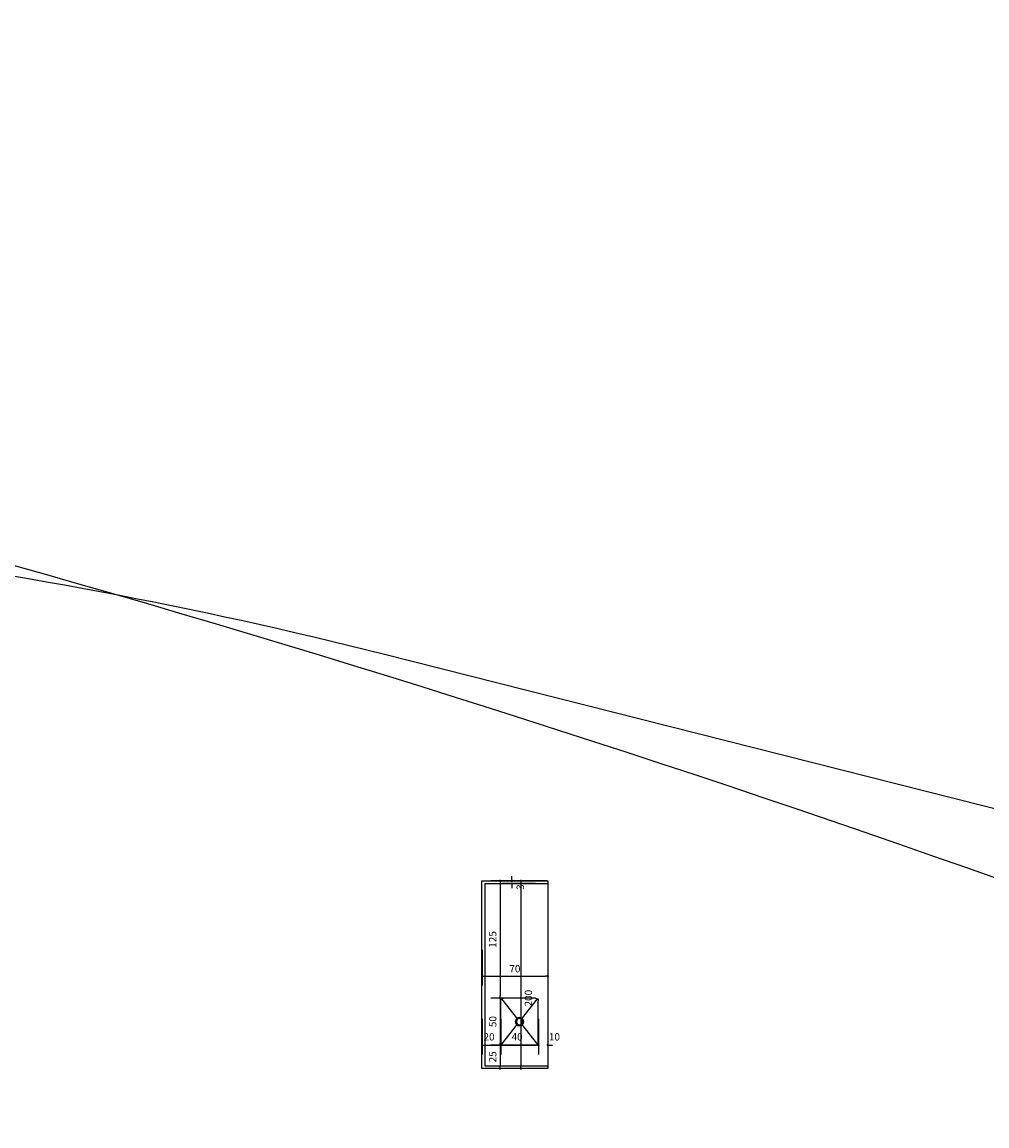
# Model space of a CAD drawing. Units: inches. Extents: x -13372 to 8941, y -44123 to -63.
# Drawn here: x -3082 to -2055, y -32728 to -31553 of the extents above; entities that cross this region are included whole.
import ezdxf
from ezdxf.lldxf.tags import DXFTag

# ---------------------------------------------------------------- set-up
doc = ezdxf.new("R2010")
doc.units = ezdxf.units.IN
doc.header["$LTSCALE"] = 3
doc.header["$MEASUREMENT"] = 0
for name, color, linetype in [('AR-COTAS', 1, 'Continuous'), ('AR-LINVISTA', 1, 'Continuous'), ('Equipamentos', 251, 'Continuous'), ('Piso', 252, 'Continuous'), ('RUAS', 13, 'Continuous')]:
    doc.layers.add(name, color=color, linetype=linetype)
doc.styles.add('AR-ROMANS', font='romans.shx')
tags = doc.linetypes.add('DASHDOT', pattern=[25.4, 12.7, -6.35, 0, -6.35]).pattern_tags.tags
tags[10:11] = [DXFTag(74, 4), DXFTag(75, 0), DXFTag(340, '0'), DXFTag(46, 1.0), DXFTag(50, 0.0), DXFTag(44, 0.0), DXFTag(45, 0.0)]
tags[8:9] = [DXFTag(74, 4), DXFTag(75, 0), DXFTag(340, '0'), DXFTag(46, 1.0), DXFTag(50, 0.0), DXFTag(44, 0.0), DXFTag(45, 0.0)]
tags[6:7] = [DXFTag(74, 4), DXFTag(75, 0), DXFTag(340, '0'), DXFTag(46, 1.0), DXFTag(50, 0.0), DXFTag(44, 0.0), DXFTag(45, 0.0)]
tags[4:5] = [DXFTag(74, 4), DXFTag(75, 0), DXFTag(340, '0'), DXFTag(46, 1.0), DXFTag(50, 0.0), DXFTag(44, 0.0), DXFTag(45, 0.0)]
doc.dimstyles.new('ESC-50', dxfattribs={"dimscale": 0, "dimtxt": 7.8, "dimasz": 2.5, "dimexe": 10, "dimexo": 10, "dimgap": 4, "dimtad": 1, "dimdsep": 46, "dimtxsty": 'AR-ROMANS', "dimblk1": 'DOT', "dimblk2": 'DOT', "dimsah": 1, "dimcen": 4, "dimdle": 4, "dimclrd": 1, "dimclre": 1, "dimclrt": 2, "dimadec": 0, "dimazin": 0, "dimtfac": 1, "dimtofl": 0, "dimtmove": 2, "dimatfit": 3, "dimldrblk": 'DOT', "dimfxl": 1, "dimtolj": 1, "dimarcsym": 0})

# ---------------------------------------------------------------- blocks, each defined once
blk = doc.blocks.new('cb542')
at = {"layer": 'Equipamentos', "color": 253}
for p, q in [((48.186, -38.316), (48.403, -38.486)), ((48.67, -38.316), (48.453, -38.486)), ((48.403, -38.529), (48.186, -38.699)), ((48.453, -38.529), (48.67, -38.699))]:
    blk.add_line(p, q, dxfattribs=at)
at = {"layer": 'Equipamentos'}
for p, q in [((48.65, -38.307), (48.206, -38.307)), ((48.178, -38.679), (48.178, -38.335)), ((48.678, -38.679), (48.678, -38.335)), ((48.65, -38.707), (48.206, -38.707))]:
    blk.add_line(p, q, dxfattribs=at)
for centre, major_axis, start_param, end_param in [((48.206, -38.335), (-0.0198, 0.0198), -0.785398, 0.785398), ((48.65, -38.335), (0.0198, 0.0198), 5.497787, 7.068583), ((48.206, -38.679), (0.0198, 0.0198), 2.356194, 3.926991), ((48.65, -38.679), (-0.0198, 0.0198), 2.356194, 3.926991)]:
    blk.add_ellipse(centre, major_axis=major_axis, ratio=1, start_param=start_param, end_param=end_param, dxfattribs=at)
at = {"layer": 'Equipamentos', "color": 253}
for major_axis, start_param, end_param in [((0.0318, 0.0318), 2.356194490192312, 8.639379797371898), ((-0.0233, 0.0233), 0.785398, 7.068583)]:
    blk.add_ellipse((48.428, -38.507), major_axis=major_axis, ratio=1, start_param=start_param, end_param=end_param, dxfattribs=at)
blk = doc.blocks.new('_DOT')
at = {"color": 0, "linetype": 'ByBlock'}
blk.add_line((-0.5, 0), (-1, 0), dxfattribs=at)
at = {"color": 0, "linetype": 'ByBlock', "const_width": 0.5}
blk.add_lwpolyline([(-0.25, 0, 1), (0.25, 0, 1)], format="xyb", close=True, dxfattribs=at)
blk = doc.blocks.new('*D352')
at = {"layer": 'AR-COTAS', "color": 1, "lineweight": -2, "ltscale": 0.5, "transparency": 16777216}
for p, q in [((-2545.4, -32642.3), (-2583.5, -32642.3)), ((-2573.5, -32644.8), (-2573.5, -32664.8)), ((-2545.4, -32667.3), (-2583.5, -32667.3))]:
    blk.add_line(p, q, dxfattribs=at)
at = {"layer": 'Defpoints', "color": 0, "ltscale": 0.5, "transparency": 16777216}
for p in [(-2535.4, -32642.3), (-2573.5, -32667.3), (-2535.4, -32667.3)]:
    blk.add_point(p, dxfattribs=at)
at = {"layer": 'AR-COTAS', "color": 1, "lineweight": -2, "ltscale": 0.5, "transparency": 16777216, "xscale": 2.5, "yscale": 2.5, "zscale": 2.5}
for p, rotation in [((-2573.5, -32642.3), 90), ((-2573.5, -32667.3), 270)]:
    blk.add_blockref('_DOT', p, dxfattribs=dict(at, rotation=rotation))
at = {"layer": 'AR-COTAS', "color": 2, "ltscale": 0.5, "transparency": 16777216, "insert": (-2581.4, -32654.8), "char_height": 7.8, "attachment_point": 5, "rotation": 90, "style": 'AR-ROMANS'}
blk.add_mtext('\\A1;25', dxfattribs=at)
blk = doc.blocks.new('*D353')
at = {"layer": 'AR-COTAS', "color": 1, "lineweight": -2, "ltscale": 0.5, "transparency": 16777216}
for p, q in [((-2523.3, -32467.3), (-2561.3, -32467.3)), ((-2551.3, -32469.8), (-2551.3, -32664.8)), ((-2523.3, -32667.3), (-2561.3, -32667.3))]:
    blk.add_line(p, q, dxfattribs=at)
at = {"layer": 'Defpoints', "color": 0, "ltscale": 0.5, "transparency": 16777216}
for p in [(-2513.3, -32467.3), (-2551.3, -32667.3), (-2513.3, -32667.3)]:
    blk.add_point(p, dxfattribs=at)
at = {"layer": 'AR-COTAS', "color": 1, "lineweight": -2, "ltscale": 0.5, "transparency": 16777216, "xscale": 2.5, "yscale": 2.5, "zscale": 2.5}
for p, rotation in [((-2551.3, -32467.3), 90), ((-2551.3, -32667.3), 270)]:
    blk.add_blockref('_DOT', p, dxfattribs=dict(at, rotation=rotation))
at = {"layer": 'AR-COTAS', "color": 2, "ltscale": 0.5, "transparency": 16777216, "insert": (-2543.4, -32592.3), "char_height": 7.8, "attachment_point": 5, "rotation": 90, "style": 'AR-ROMANS'}
blk.add_mtext('\\A1;200', dxfattribs=at)
blk = doc.blocks.new('*D354')
at = {"layer": 'AR-COTAS', "color": 1, "lineweight": -2, "ltscale": 0.5, "transparency": 16777216}
for p, q in [((-2545.4, -32592.3), (-2583.5, -32592.3)), ((-2573.5, -32594.8), (-2573.5, -32639.8)), ((-2545.4, -32642.3), (-2583.5, -32642.3))]:
    blk.add_line(p, q, dxfattribs=at)
at = {"layer": 'Defpoints', "color": 0, "ltscale": 0.5, "transparency": 16777216}
for p in [(-2535.4, -32592.3), (-2573.5, -32642.3), (-2535.4, -32642.3)]:
    blk.add_point(p, dxfattribs=at)
at = {"layer": 'AR-COTAS', "color": 1, "lineweight": -2, "ltscale": 0.5, "transparency": 16777216, "xscale": 2.5, "yscale": 2.5, "zscale": 2.5}
for p, rotation in [((-2573.5, -32592.3), 90), ((-2573.5, -32642.3), 270)]:
    blk.add_blockref('_DOT', p, dxfattribs=dict(at, rotation=rotation))
at = {"layer": 'AR-COTAS', "color": 2, "ltscale": 0.5, "transparency": 16777216, "insert": (-2581.4, -32617.3), "char_height": 7.8, "attachment_point": 5, "rotation": 90, "style": 'AR-ROMANS'}
blk.add_mtext('\\A1;50', dxfattribs=at)
blk = doc.blocks.new('*D355')
at = {"layer": 'AR-COTAS', "color": 1, "lineweight": -2, "ltscale": 0.5, "transparency": 16777216}
for p, q in [((-2545.4, -32467.3), (-2583.5, -32467.3)), ((-2573.5, -32469.8), (-2573.5, -32589.8)), ((-2545.4, -32592.3), (-2583.5, -32592.3))]:
    blk.add_line(p, q, dxfattribs=at)
at = {"layer": 'Defpoints', "color": 0, "ltscale": 0.5, "transparency": 16777216}
for p in [(-2535.4, -32467.3), (-2573.5, -32592.3), (-2535.4, -32592.3)]:
    blk.add_point(p, dxfattribs=at)
at = {"layer": 'AR-COTAS', "color": 1, "lineweight": -2, "ltscale": 0.5, "transparency": 16777216, "xscale": 2.5, "yscale": 2.5, "zscale": 2.5}
for p, rotation in [((-2573.5, -32467.3), 90), ((-2573.5, -32592.3), 270)]:
    blk.add_blockref('_DOT', p, dxfattribs=dict(at, rotation=rotation))
at = {"layer": 'AR-COTAS', "color": 2, "ltscale": 0.5, "transparency": 16777216, "insert": (-2581.4, -32529.8), "char_height": 7.8, "attachment_point": 5, "rotation": 90, "style": 'AR-ROMANS'}
blk.add_mtext('\\A1;125', dxfattribs=at)
blk = doc.blocks.new('*D356')
at = {"layer": 'AR-COTAS', "color": 1, "lineweight": -2, "ltscale": 0.5, "transparency": 16777216}
for p, q in [((-2592.8, -32540.9), (-2592.8, -32578.9)), ((-2522.8, -32540.9), (-2522.8, -32578.9)), ((-2590.3, -32568.9), (-2525.3, -32568.9))]:
    blk.add_line(p, q, dxfattribs=at)
at = {"layer": 'Defpoints', "color": 0, "ltscale": 0.5, "transparency": 16777216}
for p in [(-2592.8, -32530.9), (-2522.8, -32530.9), (-2522.8, -32568.9)]:
    blk.add_point(p, dxfattribs=at)
at = {"layer": 'AR-COTAS', "color": 1, "lineweight": -2, "ltscale": 0.5, "transparency": 16777216, "xscale": 2.5, "yscale": 2.5, "zscale": 2.5, "rotation": 180}
blk.add_blockref('_DOT', (-2592.8, -32568.9), dxfattribs=at)
at = {"layer": 'AR-COTAS', "color": 1, "lineweight": -2, "ltscale": 0.5, "transparency": 16777216, "xscale": 2.5, "yscale": 2.5, "zscale": 2.5}
blk.add_blockref('_DOT', (-2522.8, -32568.9), dxfattribs=at)
at = {"layer": 'AR-COTAS', "color": 2, "ltscale": 0.5, "transparency": 16777216, "insert": (-2557.8, -32561), "char_height": 7.8, "attachment_point": 5, "style": 'AR-ROMANS'}
blk.add_mtext('\\A1;70', dxfattribs=at)
blk = doc.blocks.new('*D357')
at = {"layer": 'AR-COTAS', "color": 1, "lineweight": -2, "ltscale": 0.5, "transparency": 16777216}
for p, q in [((-2532.8, -32467.3), (-2570.9, -32467.3)), ((-2535.8, -32470.3), (-2570.9, -32470.3)), ((-2560.9, -32464.8), (-2560.9, -32462.3)), ((-2560.9, -32472.8), (-2560.9, -32475.3))]:
    blk.add_line(p, q, dxfattribs=at)
at = {"layer": 'Defpoints', "color": 0, "ltscale": 0.5, "transparency": 16777216}
for p in [(-2560.9, -32470.3), (-2525.8, -32470.3), (-2522.8, -32467.3)]:
    blk.add_point(p, dxfattribs=at)
at = {"layer": 'AR-COTAS', "color": 1, "lineweight": -2, "ltscale": 0.5, "transparency": 16777216, "xscale": 2.5, "yscale": 2.5, "zscale": 2.5}
for p, rotation in [((-2560.9, -32467.3), 270), ((-2560.9, -32470.3), 90)]:
    blk.add_blockref('_DOT', p, dxfattribs=dict(at, rotation=rotation))
at = {"layer": 'AR-COTAS', "color": 2, "ltscale": 0.5, "transparency": 16777216, "insert": (-2552.1, -32474), "char_height": 7.8, "attachment_point": 5, "rotation": 90, "style": 'AR-ROMANS'}
blk.add_mtext('\\A1;3', dxfattribs=at)
blk = doc.blocks.new('*D358')
at = {"layer": 'AR-COTAS', "color": 1, "lineweight": -2, "ltscale": 0.5, "transparency": 16777216}
for p, q in [((-2532.8, -32614.3), (-2532.8, -32652.3)), ((-2522.8, -32614.3), (-2522.8, -32652.3)), ((-2535.3, -32642.3), (-2537.8, -32642.3)), ((-2520.3, -32642.3), (-2517.8, -32642.3))]:
    blk.add_line(p, q, dxfattribs=at)
at = {"layer": 'Defpoints', "color": 0, "ltscale": 0.5, "transparency": 16777216}
for p in [(-2532.8, -32604.3), (-2522.8, -32604.3), (-2522.8, -32642.3)]:
    blk.add_point(p, dxfattribs=at)
at = {"layer": 'AR-COTAS', "color": 1, "lineweight": -2, "ltscale": 0.5, "transparency": 16777216, "xscale": 2.5, "yscale": 2.5, "zscale": 2.5}
blk.add_blockref('_DOT', (-2532.8, -32642.3), dxfattribs=at)
at = {"layer": 'AR-COTAS', "color": 1, "lineweight": -2, "ltscale": 0.5, "transparency": 16777216, "xscale": 2.5, "yscale": 2.5, "zscale": 2.5, "rotation": 180}
blk.add_blockref('_DOT', (-2522.8, -32642.3), dxfattribs=at)
at = {"layer": 'AR-COTAS', "color": 2, "ltscale": 0.5, "transparency": 16777216, "insert": (-2515.7, -32633.5), "char_height": 7.8, "attachment_point": 5, "style": 'AR-ROMANS'}
blk.add_mtext('\\A1;10', dxfattribs=at)
blk = doc.blocks.new('*D359')
at = {"layer": 'AR-COTAS', "color": 1, "lineweight": -2, "ltscale": 0.5, "transparency": 16777216}
for p, q in [((-2572.8, -32614.3), (-2572.8, -32652.3)), ((-2532.8, -32614.3), (-2532.8, -32652.3)), ((-2570.3, -32642.3), (-2535.3, -32642.3))]:
    blk.add_line(p, q, dxfattribs=at)
at = {"layer": 'Defpoints', "color": 0, "ltscale": 0.5, "transparency": 16777216}
for p in [(-2572.8, -32604.3), (-2532.8, -32604.3), (-2532.8, -32642.3)]:
    blk.add_point(p, dxfattribs=at)
at = {"layer": 'AR-COTAS', "color": 1, "lineweight": -2, "ltscale": 0.5, "transparency": 16777216, "xscale": 2.5, "yscale": 2.5, "zscale": 2.5, "rotation": 180}
blk.add_blockref('_DOT', (-2572.8, -32642.3), dxfattribs=at)
at = {"layer": 'AR-COTAS', "color": 1, "lineweight": -2, "ltscale": 0.5, "transparency": 16777216, "xscale": 2.5, "yscale": 2.5, "zscale": 2.5}
blk.add_blockref('_DOT', (-2532.8, -32642.3), dxfattribs=at)
at = {"layer": 'AR-COTAS', "color": 2, "ltscale": 0.5, "transparency": 16777216, "insert": (-2555.4, -32633.5), "char_height": 7.8, "attachment_point": 5, "style": 'AR-ROMANS'}
blk.add_mtext('\\A1;40', dxfattribs=at)
blk = doc.blocks.new('*D360')
at = {"layer": 'AR-COTAS', "color": 1, "lineweight": -2, "ltscale": 0.5, "transparency": 16777216}
for p, q in [((-2592.8, -32614.3), (-2592.8, -32652.3)), ((-2572.8, -32614.3), (-2572.8, -32652.3)), ((-2590.3, -32642.3), (-2575.3, -32642.3))]:
    blk.add_line(p, q, dxfattribs=at)
at = {"layer": 'Defpoints', "color": 0, "ltscale": 0.5, "transparency": 16777216}
for p in [(-2592.8, -32604.3), (-2572.8, -32604.3), (-2572.8, -32642.3)]:
    blk.add_point(p, dxfattribs=at)
at = {"layer": 'AR-COTAS', "color": 1, "lineweight": -2, "ltscale": 0.5, "transparency": 16777216, "xscale": 2.5, "yscale": 2.5, "zscale": 2.5, "rotation": 180}
blk.add_blockref('_DOT', (-2592.8, -32642.3), dxfattribs=at)
at = {"layer": 'AR-COTAS', "color": 1, "lineweight": -2, "ltscale": 0.5, "transparency": 16777216, "xscale": 2.5, "yscale": 2.5, "zscale": 2.5}
blk.add_blockref('_DOT', (-2572.8, -32642.3), dxfattribs=at)
at = {"layer": 'AR-COTAS', "color": 2, "ltscale": 0.5, "transparency": 16777216, "insert": (-2585.3, -32633.5), "char_height": 7.8, "attachment_point": 5, "style": 'AR-ROMANS'}
blk.add_mtext('\\A1;20', dxfattribs=at)

msp = doc.modelspace()

# ---------------------------------------------------------------- linework, layer by layer
at = {"layer": 'AR-LINVISTA', "ltscale": 3}
msp.add_line((-1238.39, -32595.405), (-2696.624, -32226.284), dxfattribs=at)
msp.add_arc((-3923.572, -37073.406), 5000, 75.795142, 90, dxfattribs=at)
at = {"layer": 'Equipamentos'}
for p, q in [((-2589.838, -32470.342), (-2589.838, -32664.342)), ((-2589.838, -32470.342), (-2522.838, -32470.342)), ((-2589.838, -32664.342), (-2522.838, -32664.342))]:
    msp.add_line(p, q, dxfattribs=at)
msp.add_lwpolyline([(-2522.838, -32667.342), (-2592.838, -32667.342), (-2592.838, -32467.342), (-2522.838, -32467.342)], close=True, dxfattribs=at)
at = {"layer": 'RUAS', "color": 3, "linetype": 'DASHDOT'}
msp.add_lwpolyline([(-6283.338, -31552.682, -0.07274977), (-1539.784, -32653.163, 0.03053786), (8941.13, -36035.464, -1.98362539)], format="xyb", dxfattribs=at)

# ---------------------------------------------------------------- block references
at = {"layer": 'Piso', "xscale": -100, "yscale": 100, "zscale": 100, "rotation": 90}
msp.add_blockref('cb542', (-6403.586, -27774.547), dxfattribs=at)

# ---------------------------------------------------------------- dimensions: what is measured, and where the dimension line sits
at = {"layer": 'AR-COTAS', "ltscale": 0.5}
for base, p1, p2, picture, middle in [((-2573.483, -32592.342), (-2535.425, -32467.342), (-2535.425, -32592.342), '*D355', (-2581.383, -32529.842)), ((-2573.483, -32642.342), (-2535.425, -32592.342), (-2535.425, -32642.342), '*D354', (-2581.383, -32617.342)), ((-2573.483, -32667.342), (-2535.425, -32642.342), (-2535.425, -32667.342), '*D352', (-2581.383, -32654.842))]:
    dim = msp.add_linear_dim(base=base, p1=p1, p2=p2, angle=270, dimstyle='ESC-50', override={"dimscale": 1}, dxfattribs=at)
    dim.commit()
    dim.dimension.update_dxf_attribs({"geometry": picture, "text_midpoint": middle})
for base, p1, p2, picture, middle in [((-2560.896, -32470.342), (-2522.838, -32467.342), (-2525.838, -32470.342), '*D357', (-2552.082, -32474.017)), ((-2551.319, -32667.342), (-2513.261, -32467.342), (-2513.261, -32667.342), '*D353', (-2543.419, -32592.342))]:
    dim = msp.add_linear_dim(base=base, p1=p1, p2=p2, angle=270, dimstyle='ESC-50', override={"dimscale": 1}, dxfattribs=at)
    dim.commit()
    dim.dimension.update_dxf_attribs({"geometry": picture, "text_midpoint": middle, "dimtype": 160})
dim = msp.add_linear_dim(base=(-2522.838, -32568.927), p1=(-2592.838, -32530.869), p2=(-2522.838, -32530.869), dimstyle='ESC-50', override={"dimscale": 1}, dxfattribs=at)
dim.commit()
dim.dimension.update_dxf_attribs({"geometry": '*D356', "text_midpoint": (-2557.838, -32561.027)})
for base, p1, p2, picture, middle in [((-2572.838, -32642.342), (-2592.838, -32604.284), (-2572.838, -32604.284), '*D360', (-2585.338, -32633.51)), ((-2532.838, -32642.342), (-2572.838, -32604.284), (-2532.838, -32604.284), '*D359', (-2555.383, -32633.51)), ((-2522.838, -32642.342), (-2532.838, -32604.284), (-2522.838, -32604.284), '*D358', (-2515.711, -32633.51))]:
    dim = msp.add_linear_dim(base=base, p1=p1, p2=p2, dimstyle='ESC-50', override={"dimscale": 1}, dxfattribs=at)
    dim.commit()
    dim.dimension.update_dxf_attribs({"geometry": picture, "text_midpoint": middle, "dimtype": 160})

doc.saveas('drawing.dxf')
